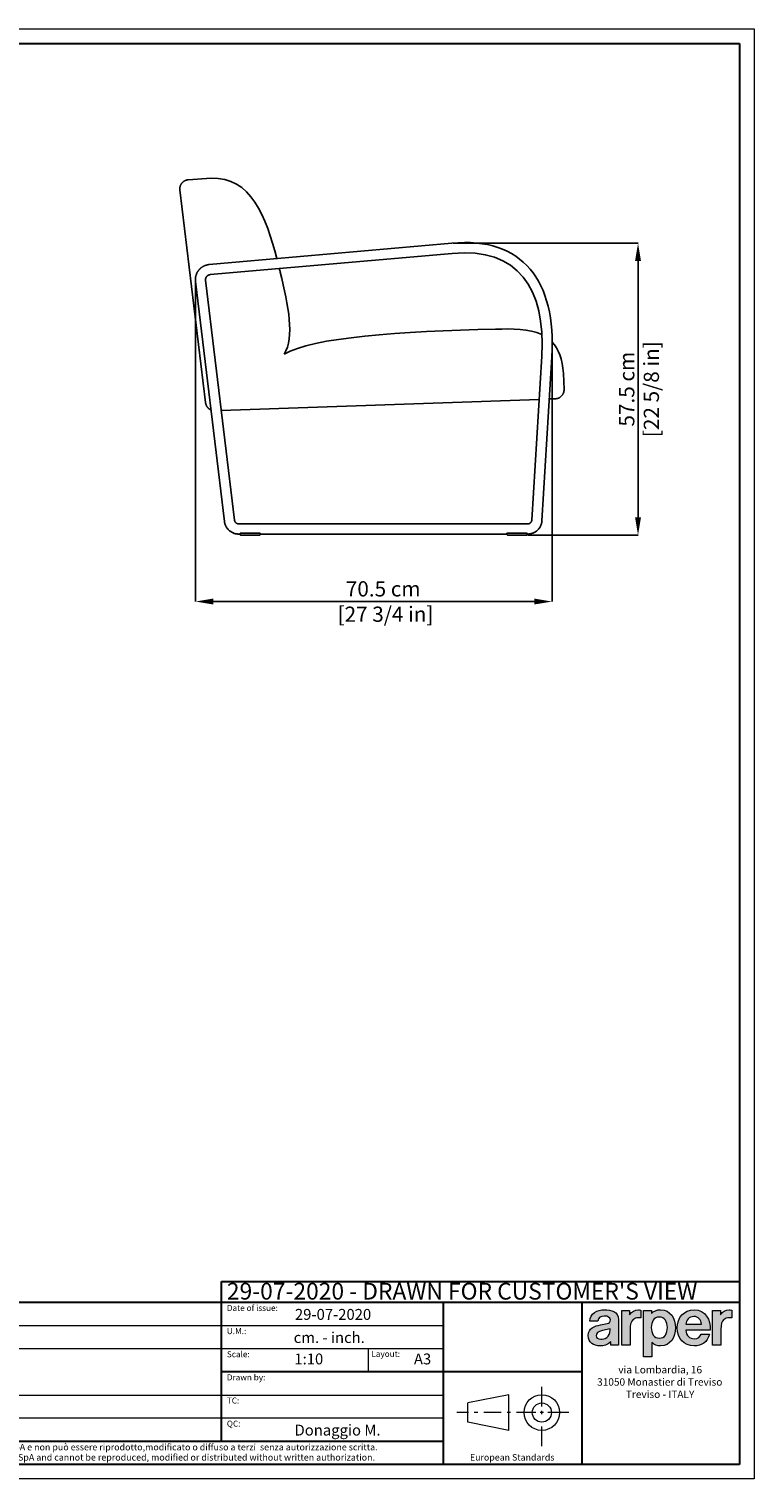
# Model space of a CAD drawing. Units: inches. Extents: x -12 to 4090, y 0 to 2860.
# Drawn here: x 2660 to 4090, y 0 to 2860 of the extents above; entities that cross this region are included whole.
import ezdxf

# ---------------------------------------------------------------- set-up
doc = ezdxf.new("R2010")
doc.units = ezdxf.units.IN
doc.header["$MEASUREMENT"] = 0
doc.linetypes.add('SLD-Solido', pattern=[0])
doc.layers.add('CARTIGLIO', color=7, linetype='Continuous', lineweight=13)
doc.layers.add('QUOTE', color=251, linetype='Continuous', lineweight=5)
doc.layers.add('OGGETTO', color=7, linetype='Continuous')
doc.styles.add('ARIAL', font='Arial')
doc.styles.add('SLDTEXTSTYLE0', font='arial.ttf')
doc.styles.add('SLDTEXTSTYLE2', font='arial.ttf', dxfattribs={"width": 0.9})
doc.dimstyles.new('Quotatura  scala 1_10', dxfattribs={"dimtxt": 30, "dimasz": 35, "dimexe": 0, "dimexo": 3, "dimgap": 7, "dimtad": 1, "dimlfac": 0.1, "dimrnd": 0.5, "dimzin": 12, "dimdsep": 46, "dimtxsty": 'ARIAL', "dimcen": 0.09, "dimclrd": 256, "dimclre": 251, "dimadec": 0, "dimazin": 3, "dimtfac": 1, "dimtofl": 0, "dimtmove": 0, "dimatfit": 3, "dimfxl": 1, "dimfrac": 2, "dimtolj": 1, "dimtzin": 12, "dimarcsym": 0})

# ---------------------------------------------------------------- blocks, each defined once
blk = doc.blocks.new('*D15')
at = {"layer": 'Defpoints', "color": 0, "transparency": 33554687}
for p in [(3493.6, 2437), (3641, 1861.5), (3861.2, 1861.5)]:
    blk.add_point(p, dxfattribs=at)
at = {"layer": 'QUOTE', "color": 251, "lineweight": -2, "transparency": 33554687}
for p, q in [((3496.6, 2437), (3861.2, 2437)), ((3644, 1861.5), (3861.2, 1861.5))]:
    blk.add_line(p, q, dxfattribs=at)
at = {"layer": 'QUOTE', "lineweight": -2, "transparency": 33554687}
blk.add_line((3861.2, 2402), (3861.2, 1896.5), dxfattribs=at)
at = {"layer": 'QUOTE', "transparency": 33554687}
for points in [[(3867, 2402), (3855.3, 2402), (3861.2, 2437)], [(3855.3, 1896.5), (3867, 1896.5), (3861.2, 1861.5)]]:
    blk.add_solid(points, dxfattribs=at)
at = {"layer": 'QUOTE', "color": 0, "transparency": 33554687, "char_height": 30, "attachment_point": 5, "rotation": 90, "style": 'ARIAL'}
for s, insert in [('\\A1;[22 5/8 in]', (3887.5, 2149.3)), ('\\A1;57.5 cm', (3838.9, 2149.3))]:
    blk.add_mtext(s, dxfattribs=dict(at, insert=insert))
blk = doc.blocks.new('*D18')
at = {"layer": 'Defpoints', "color": 0, "transparency": 33554687}
for p in [(2988.1, 2361.6), (3691.5, 2258.8), (2988.1, 1730.5)]:
    blk.add_point(p, dxfattribs=at)
at = {"layer": 'QUOTE', "color": 251, "lineweight": -2, "transparency": 33554687}
for p, q in [((2988.1, 2358.6), (2988.1, 1730.5)), ((3691.5, 2255.8), (3691.5, 1730.5))]:
    blk.add_line(p, q, dxfattribs=at)
at = {"layer": 'QUOTE', "lineweight": -2, "transparency": 33554687}
blk.add_line((3656.5, 1730.5), (3023.1, 1730.5), dxfattribs=at)
at = {"layer": 'QUOTE', "transparency": 33554687}
for points in [[(3023.1, 1736.3), (3023.1, 1724.7), (2988.1, 1730.5)], [(3656.5, 1724.7), (3656.5, 1736.3), (3691.5, 1730.5)]]:
    blk.add_solid(points, dxfattribs=at)
at = {"layer": 'QUOTE', "color": 0, "transparency": 33554687, "insert": (3358.4, 1730.5), "char_height": 30, "attachment_point": 5, "style": 'ARIAL'}
blk.add_mtext('\\A1;70.5 cm\\P [27 3/4 in]', dxfattribs=at)

msp = doc.modelspace()

# ---------------------------------------------------------------- hatches: boundary and pattern name
at = {"layer": 'CARTIGLIO'}
h = msp.add_hatch(color=256, dxfattribs=at)
edge = h.paths.add_edge_path(flags=0)
edge.add_spline(control_points=[(3822.845, 314.259), (3822.845, 330.847), (3807.626, 333.752), (3795.199, 333.752), (3780.712, 333.752), (3766.474, 326.823), (3766.17, 311.36)], knot_values=[8, 8, 8, 8, 9, 9, 9, 10, 10, 10, 10], weights=[1, 1, 1, 1, 1, 1, 1], degree=3, periodic=0)
edge.add_line((3766.17, 311.36), (3781.806, 311.36))
edge.add_spline(control_points=[(3781.806, 311.36), (3782.233, 318.683), (3787.472, 321.294), (3794.659, 321.294), (3801.558, 321.294), (3806.538, 318.964), (3806.538, 313.826), (3806.538, 309.551), (3804.466, 307.489), (3800.463, 306.659)], knot_values=[4, 4, 4, 4, 5, 5, 5, 6, 6, 6, 7, 7, 7, 7], weights=[1, 1, 1, 1, 1, 1, 1, 1, 1, 1], degree=3, periodic=0)
edge.add_line((3800.463, 306.659), (3787.052, 303.909))
edge.add_spline(control_points=[(3787.052, 303.909), (3775.868, 301.549), (3763.016, 298.369), (3763.016, 282.901), (3763.016, 268.81), (3773.79, 262.578), (3786.079, 262.578), (3793.412, 262.578), (3801.009, 263.828), (3807.226, 270.608)], knot_values=[0, 0, 0, 0, 1, 1, 1, 2, 2, 2, 3, 3, 3, 3], weights=[1, 1, 1, 1, 1, 1, 1, 1, 1, 1], degree=3, periodic=0)
edge.add_line((3807.226, 270.608), (3807.226, 263.954))
edge.add_line((3807.226, 263.954), (3822.845, 263.954))
edge.add_line((3822.845, 263.954), (3822.845, 314.259))
edge = h.paths.add_edge_path(flags=0)
edge.add_spline(control_points=[(3806.125, 293.956), (3806.125, 278.754), (3794.794, 275.562), (3787.733, 275.562), (3781.671, 275.562), (3778.498, 278.896), (3778.498, 282.489), (3778.498, 287.179), (3780.841, 290.63), (3791.346, 292.973)], knot_values=[1, 1, 1, 1, 2, 2, 2, 3, 3, 3, 4, 4, 4, 4], weights=[1, 1, 1, 1, 1, 1, 1, 1, 1, 1], degree=3, periodic=0)
edge.add_line((3791.346, 292.973), (3806.125, 296.305))
edge.add_line((3806.125, 296.305), (3806.125, 293.956))
h = msp.add_hatch(color=256, dxfattribs=at)
edge = h.paths.add_edge_path(flags=0)
edge.add_spline(control_points=[(3845.614, 295.042), (3845.614, 305.971), (3847.297, 310.944), (3851.709, 314.37)], knot_values=[7, 7, 7, 7, 8, 8, 8, 8], weights=[1, 1, 1, 1], degree=3, periodic=0)
edge.add_spline(control_points=[(3851.709, 314.37), (3854.608, 316.592), (3857.512, 317.843), (3862.202, 317.843), (3864.156, 317.843), (3864.705, 317.843), (3866.906, 317.588)], knot_values=[5, 5, 5, 5, 6, 6, 6, 7, 7, 7, 7], weights=[1, 1, 1, 1, 1, 1, 1], degree=3, periodic=0)
edge.add_line((3866.906, 317.588), (3866.906, 333.19))
edge.add_spline(control_points=[(3866.906, 333.19), (3864.965, 333.875), (3863.045, 333.752), (3862.202, 333.752), (3854.478, 333.752), (3848.668, 330.271), (3844.658, 323.921)], knot_values=[2, 2, 2, 2, 3, 3, 3, 4, 4, 4, 4], weights=[1, 1, 1, 1, 1, 1, 1], degree=3, periodic=0)
edge.add_line((3844.658, 323.921), (3844.658, 332.368))
edge.add_line((3844.658, 332.368), (3829.056, 332.368))
edge.add_line((3829.056, 332.368), (3829.056, 263.954))
edge.add_line((3829.056, 263.954), (3845.614, 263.954))
edge.add_line((3845.614, 263.954), (3845.614, 295.042))
h = msp.add_hatch(color=256, dxfattribs=at)
edge = h.paths.add_edge_path(flags=0)
edge.add_spline(control_points=[(3888.458, 268.928), (3893.712, 264.089), (3898.699, 262.578), (3905.744, 262.578), (3924.777, 262.578), (3935.141, 279.728), (3935.141, 298.081), (3935.141, 316.457), (3924.777, 333.752), (3905.744, 333.752), (3898.259, 333.752), (3892.323, 331.51), (3887.486, 326.139)], knot_values=[0, 0, 0, 0, 1, 1, 1, 2, 2, 2, 3, 3, 3, 4, 4, 4, 4], weights=[1, 1, 1, 1, 1, 1, 1, 1, 1, 1, 1, 1, 1], degree=3, periodic=0)
edge.add_line((3887.486, 326.139), (3887.486, 332.368))
edge.add_line((3887.486, 332.368), (3871.887, 332.368))
edge.add_line((3871.887, 332.368), (3871.887, 240.893))
edge.add_line((3871.887, 240.893), (3888.458, 240.893))
edge.add_line((3888.458, 240.893), (3888.458, 268.928))
edge = h.paths.add_edge_path(flags=0)
edge.add_spline(control_points=[(3887.368, 298.647), (3887.368, 309.822), (3892.055, 319.359), (3903.116, 319.359), (3914.032, 319.359), (3919.006, 309.551), (3919.006, 298.647)], knot_values=[0, 0, 0, 0, 1, 1, 1, 2, 2, 2, 2], weights=[1, 1, 1, 1, 1, 1, 1], degree=3, periodic=0)
edge.add_spline(control_points=[(3919.006, 298.647), (3919.006, 287.44), (3914.313, 277.656), (3903.239, 277.656), (3892.323, 277.656), (3887.368, 287.44), (3887.368, 298.647)], knot_values=[2, 2, 2, 2, 3, 3, 3, 4, 4, 4, 4], weights=[1, 1, 1, 1, 1, 1, 1], degree=3, periodic=0)
h = msp.add_hatch(color=256, dxfattribs=at)
edge = h.paths.add_edge_path(flags=0)
edge.add_spline(control_points=[(4003.391, 293.407), (4004.774, 314.37), (3994.139, 333.752), (3971.903, 333.752), (3951.877, 333.752), (3938.595, 318.39), (3938.595, 298.081), (3938.595, 277.087), (3951.183, 262.578), (3971.903, 262.578), (3986.681, 262.578), (3998.02, 269.622), (4002.457, 285.659)], knot_values=[3, 3, 3, 3, 4, 4, 4, 5, 5, 5, 6, 6, 6, 7, 7, 7, 7], weights=[1, 1, 1, 1, 1, 1, 1, 1, 1, 1, 1, 1, 1], degree=3, periodic=0)
edge.add_line((4002.457, 285.659), (3985.592, 285.659))
edge.add_spline(control_points=[(3985.592, 285.659), (3984.332, 281.077), (3979.235, 276.548), (3972.458, 276.548), (3962.661, 276.548), (3956.168, 282.489), (3955.325, 293.407)], knot_values=[0, 0, 0, 0, 1, 1, 1, 2, 2, 2, 2], weights=[1, 1, 1, 1, 1, 1, 1], degree=3, periodic=0)
edge.add_line((3955.325, 293.407), (4003.391, 293.407))
edge = h.paths.add_edge_path(flags=0)
edge.add_spline(control_points=[(3955.613, 305.278), (3956.269, 312.741), (3961.824, 320.49), (3971.357, 320.49), (3980.044, 320.49), (3985.592, 313.978), (3986.554, 305.278)], knot_values=[0, 0, 0, 0, 1, 1, 1, 2, 2, 2, 2], weights=[1, 1, 1, 1, 1, 1, 1], degree=3, periodic=0)
edge.add_line((3986.554, 305.278), (3955.613, 305.278))
h = msp.add_hatch(color=256, dxfattribs=at)
edge = h.paths.add_edge_path(flags=0)
edge.add_spline(control_points=[(4024.684, 295.042), (4024.684, 305.971), (4026.351, 310.944), (4030.753, 314.37)], knot_values=[7, 7, 7, 7, 8, 8, 8, 8], weights=[1, 1, 1, 1], degree=3, periodic=0)
edge.add_spline(control_points=[(4030.753, 314.37), (4033.652, 316.592), (4036.56, 317.843), (4041.265, 317.843), (4043.198, 317.843), (4043.77, 317.843), (4045.97, 317.588)], knot_values=[5, 5, 5, 5, 6, 6, 6, 7, 7, 7, 7], weights=[1, 1, 1, 1, 1, 1, 1], degree=3, periodic=0)
edge.add_line((4045.97, 317.588), (4045.97, 333.19))
edge.add_spline(control_points=[(4045.97, 333.19), (4044.031, 333.875), (4042.067, 333.752), (4041.265, 333.752), (4033.529, 333.752), (4027.715, 330.271), (4023.705, 323.921)], knot_values=[2, 2, 2, 2, 3, 3, 3, 4, 4, 4, 4], weights=[1, 1, 1, 1, 1, 1, 1], degree=3, periodic=0)
edge.add_line((4023.705, 323.921), (4023.705, 332.368))
edge.add_line((4023.705, 332.368), (4008.099, 332.368))
edge.add_line((4008.099, 332.368), (4008.099, 263.954))
edge.add_line((4008.099, 263.954), (4024.684, 263.954))
edge.add_line((4024.684, 263.954), (4024.684, 295.042))

# ---------------------------------------------------------------- linework, layer by layer
for p, q in [((0, 2859.634), (4090, 2859.634)), ((4090, 2859.634), (4090, 0)), ((4090, 0), (0, 0))]:
    msp.add_line(p, q, dxfattribs=at)
at = {"layer": 'CARTIGLIO', "lineweight": 30}
for p, q in [((28.521, 2831.113), (4061.479, 2831.113)), ((4061.479, 2831.113), (4061.479, 28.521)), ((4061.479, 28.521), (28.521, 28.521))]:
    msp.add_line(p, q, dxfattribs=at)
at = {"layer": 'CARTIGLIO', "linetype": 'SLD-Solido', "lineweight": 30}
for p, q in [((3039.282, 349.225), (3039.282, 389.567)), ((3039.282, 389.567), (4061.479, 389.567)), ((4061.479, 347.958), (2205.839, 347.958)), ((3039.282, 74.155), (3039.282, 347.958)), ((3477.366, 28.521), (3477.366, 347.958)), ((3751.169, 28.521), (3751.169, 347.958)), ((3751.169, 211.056), (3039.282, 211.056)), ((3477.366, 74.155), (2205.839, 74.155))]:
    msp.add_line(p, q, dxfattribs=at)
at = {"layer": 'CARTIGLIO', "linetype": 'SLD-Solido', "lineweight": 15}
for p, q in [((3751.169, 347.958), (3477.366, 347.958)), ((3477.366, 302.324), (2205.839, 302.324)), ((3477.366, 256.69), (2205.839, 256.69)), ((3329.351, 211.056), (3329.351, 256.69)), ((2205.839, 165.423), (3477.366, 165.423)), ((3606.407, 166.101), (3525.386, 149.897)), ((3525.386, 112.087), (3525.386, 149.897)), ((3606.407, 95.883), (3606.407, 166.101)), ((3477.366, 119.789), (2205.839, 119.789)), ((3606.407, 95.883), (3525.386, 112.087))]:
    msp.add_line(p, q, dxfattribs=at)
at = {"layer": 'CARTIGLIO', "linetype": 'SLD-Solido', "lineweight": 0}
for p, q in [((3829.056, 332.368), (3844.658, 332.368)), ((3829.056, 263.954), (3829.056, 332.368)), ((3844.658, 332.368), (3844.658, 323.921)), ((3866.906, 333.19), (3866.906, 317.588)), ((3871.887, 240.893), (3871.887, 332.368)), ((3871.887, 332.368), (3887.486, 332.368)), ((3887.486, 332.368), (3887.486, 326.139)), ((4008.099, 332.368), (4023.705, 332.368)), ((4008.099, 263.954), (4008.099, 332.368)), ((4023.705, 332.368), (4023.705, 323.921)), ((4045.97, 333.19), (4045.97, 317.588)), ((3781.806, 311.36), (3766.17, 311.36)), ((3787.052, 303.909), (3800.463, 306.659)), ((3806.125, 296.305), (3791.346, 292.973)), ((3806.125, 293.956), (3806.125, 296.305)), ((3822.845, 314.259), (3822.845, 263.954)), ((3845.614, 295.042), (3845.614, 263.954)), ((4003.391, 293.407), (3955.325, 293.407)), ((3955.613, 305.278), (3986.554, 305.278)), ((4024.684, 295.042), (4024.684, 263.954)), ((3807.226, 263.954), (3807.226, 270.608)), ((3822.845, 263.954), (3807.226, 263.954)), ((3845.614, 263.954), (3829.056, 263.954)), ((3888.458, 268.928), (3888.458, 240.893)), ((3985.592, 285.659), (4002.457, 285.659)), ((4024.684, 263.954), (4008.099, 263.954)), ((3888.458, 240.893), (3871.887, 240.893))]:
    msp.add_line(p, q, dxfattribs=at)
at = {"layer": 'CARTIGLIO', "linetype": 'SLD-Solido'}
for p, q in [((3671.416, 143.091), (3671.416, 181.63)), ((3526.507, 130.992), (3503.78, 130.992)), ((3544.829, 130.992), (3538.077, 130.992)), ((3590.901, 130.992), (3556.662, 130.992)), ((3609.486, 130.992), (3602.734, 130.992)), ((3659.317, 130.992), (3621.319, 130.992)), ((3674.792, 130.992), (3668.04, 130.992)), ((3671.416, 127.616), (3671.416, 134.368)), ((3724.755, 130.992), (3683.249, 130.992)), ((3671.416, 64.915), (3671.416, 103.72))]:
    msp.add_line(p, q, dxfattribs=at)
at = {"layer": 'CARTIGLIO', "linetype": 'SLD-Solido', "lineweight": 15}
for radius in [35.109, 18.905]:
    msp.add_circle((3671.416, 130.992), radius, dxfattribs=at)
at = {"layer": 'CARTIGLIO', "linetype": 'SLD-Solido', "lineweight": 0}
for points, knots in [([(3766.17, 311.36), (3766.474, 326.823), (3780.712, 333.752), (3795.199, 333.752), (3807.626, 333.752), (3822.845, 330.847), (3822.845, 314.259)], [8, 8, 8, 8, 9, 9, 9, 10, 10, 10, 10]), ([(3800.463, 306.659), (3804.466, 307.489), (3806.538, 309.551), (3806.538, 313.826), (3806.538, 318.964), (3801.558, 321.294), (3794.659, 321.294), (3787.472, 321.294), (3782.233, 318.683), (3781.806, 311.36)], [4, 4, 4, 4, 5, 5, 5, 6, 6, 6, 7, 7, 7, 7]), ([(3844.658, 323.921), (3848.668, 330.271), (3854.478, 333.752), (3862.202, 333.752), (3863.045, 333.752), (3864.965, 333.875), (3866.906, 333.19)], [2, 2, 2, 2, 3, 3, 3, 4, 4, 4, 4]), ([(3866.906, 317.588), (3864.705, 317.843), (3864.156, 317.843), (3862.202, 317.843), (3857.512, 317.843), (3854.608, 316.592), (3851.709, 314.37)], [5, 5, 5, 5, 6, 6, 6, 7, 7, 7, 7]), ([(3919.006, 298.647), (3919.006, 309.551), (3914.032, 319.359), (3903.116, 319.359), (3892.055, 319.359), (3887.368, 309.822), (3887.368, 298.647)], [0, 0, 0, 0, 1, 1, 1, 2, 2, 2, 2]), ([(3887.486, 326.139), (3892.323, 331.51), (3898.259, 333.752), (3905.744, 333.752), (3924.777, 333.752), (3935.141, 316.457), (3935.141, 298.081), (3935.141, 279.728), (3924.777, 262.578), (3905.744, 262.578), (3898.699, 262.578), (3893.712, 264.089), (3888.458, 268.928)], [0, 0, 0, 0, 1, 1, 1, 2, 2, 2, 3, 3, 3, 4, 4, 4, 4]), ([(4002.457, 285.659), (3998.02, 269.622), (3986.681, 262.578), (3971.903, 262.578), (3951.183, 262.578), (3938.595, 277.087), (3938.595, 298.081), (3938.595, 318.39), (3951.877, 333.752), (3971.903, 333.752), (3994.139, 333.752), (4004.774, 314.37), (4003.391, 293.407)], [3, 3, 3, 3, 4, 4, 4, 5, 5, 5, 6, 6, 6, 7, 7, 7, 7]), ([(3986.554, 305.278), (3985.592, 313.978), (3980.044, 320.49), (3971.357, 320.49), (3961.824, 320.49), (3956.269, 312.741), (3955.613, 305.278)], [0, 0, 0, 0, 1, 1, 1, 2, 2, 2, 2]), ([(4023.705, 323.921), (4027.715, 330.271), (4033.529, 333.752), (4041.265, 333.752), (4042.067, 333.752), (4044.031, 333.875), (4045.97, 333.19)], [2, 2, 2, 2, 3, 3, 3, 4, 4, 4, 4]), ([(4045.97, 317.588), (4043.77, 317.843), (4043.198, 317.843), (4041.265, 317.843), (4036.56, 317.843), (4033.652, 316.592), (4030.753, 314.37)], [5, 5, 5, 5, 6, 6, 6, 7, 7, 7, 7]), ([(3807.226, 270.608), (3801.009, 263.828), (3793.412, 262.578), (3786.079, 262.578), (3773.79, 262.578), (3763.016, 268.81), (3763.016, 282.901), (3763.016, 298.369), (3775.868, 301.549), (3787.052, 303.909)], [0, 0, 0, 0, 1, 1, 1, 2, 2, 2, 3, 3, 3, 3]), ([(3791.346, 292.973), (3780.841, 290.63), (3778.498, 287.179), (3778.498, 282.489), (3778.498, 278.896), (3781.671, 275.562), (3787.733, 275.562), (3794.794, 275.562), (3806.125, 278.754), (3806.125, 293.956)], [1, 1, 1, 1, 2, 2, 2, 3, 3, 3, 4, 4, 4, 4]), ([(3887.368, 298.647), (3887.368, 287.44), (3892.323, 277.656), (3903.239, 277.656), (3914.313, 277.656), (3919.006, 287.44), (3919.006, 298.647)], [2, 2, 2, 2, 3, 3, 3, 4, 4, 4, 4]), ([(3955.325, 293.407), (3956.168, 282.489), (3962.661, 276.548), (3972.458, 276.548), (3979.235, 276.548), (3984.332, 281.077), (3985.592, 285.659)], [0, 0, 0, 0, 1, 1, 1, 2, 2, 2, 2])]:
    msp.add_open_spline(points, degree=3, knots=knots, dxfattribs=at)
for points in [[(3851.709, 314.37), (3847.297, 310.944), (3845.614, 305.971), (3845.614, 295.042)], [(4030.753, 314.37), (4026.351, 310.944), (4024.684, 305.971), (4024.684, 295.042)]]:
    msp.add_open_spline(points, degree=3, dxfattribs=at)
at = {"layer": 'OGGETTO', "transparency": 33554687}
for p, q in [((3007.903, 2122.732), (2957.226, 2542.124)), ((3015.274, 2395.087), (3493.593, 2436.957)), ((3494.548, 2416.964), (3017.018, 2375.164)), ((3045.267, 1888.567), (2988.107, 2361.603)), ((3007.961, 2364.009), (3065.122, 1890.966)), ((3651.578, 1891.115), (3671.282, 2214.206)), ((3691.246, 2213.008), (3671.541, 1889.897)), ((3714.193, 2179.951), (3715.275, 2148.97)), ((3666.1, 2129.242), (3038.976, 2107.342)), ((3697.914, 2130.353), (3686.18, 2129.943)), ((3073.492, 1883.547), (3643.534, 1883.547)), ((3076.063, 1865.489), (3115.992, 1865.489)), ((3114.449, 1861.547), (3077.563, 1861.547)), ((3115.992, 1865.489), (3115.948, 1863.021)), ((3602.604, 1863.547), (3115.992, 1863.547)), ((3602.57, 1865.489), (3642.499, 1865.489)), ((3640.956, 1861.547), (3604.07, 1861.547)), ((3642.499, 1865.489), (3642.455, 1863.021))]:
    msp.add_line(p, q, dxfattribs=at)
for points in [[(2973.91, 2562.244), (3018.822, 2565.208)], [(3076.063, 1863.579), (3072.975, 1863.579)], [(3076.063, 1863.047), (3076.063, 1865.489)], [(3602.57, 1863.047), (3602.57, 1865.489)], [(3644.05, 1863.585), (3642.465, 1863.585)]]:
    msp.add_lwpolyline(points, dxfattribs=at)
for points, weights, knots in [([(2957.226, 2542.124), (2956.297, 2549.812), (2961.24, 2555.773), (2966.183, 2561.734), (2973.91, 2562.244)], [1, 0.918599293284, 1, 0.918599293284, 1], [149.72669953, 149.72669953, 149.72669953, 154.60199901, 154.60199901, 159.4772985, 159.4772985, 159.4772985]), ([(2988.107, 2361.603), (2986.581, 2374.228), (2994.593, 2384.103), (3002.606, 2393.978), (3015.274, 2395.087)], [0.999999962185, 0.920696690664, 1, 0.920696671757, 1], [172.39653983, 172.39653983, 172.39653983, 180.41522931, 180.41522931, 188.43392072, 188.43392072, 188.43392072]), ([(3017.018, 2375.164), (3012.795, 2374.794), (3010.125, 2371.502), (3007.454, 2368.21), (3007.962, 2364.002)], [1, 0.920696671757, 1, 0.920696671757, 1], [734.38505948, 734.38505948, 734.38505948, 742.40374993, 742.40374993, 750.42244037, 750.42244037, 750.42244037])]:
    msp.add_rational_spline(points, weights, degree=2, knots=knots, dxfattribs=at)
for points in [[(3018.822, 2565.208), (3097.034, 2569.618), (3127.65, 2487.916), (3148.659, 2406.763)], [(3493.593, 2436.957), (3632.981, 2451.259), (3700.329, 2361.943), (3691.246, 2213.008)], [(3671.282, 2214.206), (3679.428, 2347.766), (3623.981, 2429.889), (3494.548, 2416.964)], [(3714.097, 2179.948), (3712.115, 2209.115), (3703.979, 2228.749), (3691.73, 2241.912)]]:
    msp.add_open_spline(points, degree=3, dxfattribs=at)
for points, knots in [([(3153.591, 2387.118), (3154.158, 2384.8), (3171.157, 2314.871), (3184.031, 2252.572), (3162.961, 2218.133)], [72.38883658, 72.38883658, 72.38883658, 72.38883658, 74.31715794, 130.72494304, 130.72494304, 130.72494304, 130.72494304]), ([(3162.961, 2218.133), (3218.046, 2251.937), (3424.281, 2265.105), (3645.98, 2269.025), (3671.198, 2256.868)], [130.72494304, 130.72494304, 130.72494304, 130.72494304, 276.80567658, 302.54591634, 302.54591634, 302.54591634, 302.54591634])]:
    msp.add_open_spline(points, degree=3, knots=knots, dxfattribs=at)
for points, weights in [([(3715.275, 2148.97), (3715.903, 2130.981), (3697.914, 2130.353)], [0.999999860338, 0.707106939742, 1]), ([(3018.711, 2108.335), (3009.15, 2112.414), (3007.903, 2122.732)], [1, 0.86599260666, 0.9999999361]), ([(3072.975, 1863.579), (3048.226, 1863.992), (3045.267, 1888.567)], [1, 0.753697371267, 1]), ([(3065.122, 1890.966), (3065.997, 1883.698), (3073.492, 1883.547)], [1, 0.753697371267, 1]), ([(3643.534, 1883.547), (3651.13, 1883.706), (3651.578, 1891.115)], [1, 0.733810536857, 1]), ([(3671.541, 1889.897), (3669.975, 1864.016), (3644.05, 1863.585)], [1, 0.733810536857, 1]), ([(3077.563, 1861.547), (3076.063, 1861.547), (3076.063, 1863.047)], [1, 0.707106781187, 1]), ([(3115.948, 1863.021), (3115.923, 1861.547), (3114.449, 1861.547)], [1, 0.713249743923, 1]), ([(3604.07, 1861.547), (3602.57, 1861.547), (3602.57, 1863.047)], [1, 0.707106781187, 1]), ([(3642.455, 1863.021), (3642.43, 1861.547), (3640.956, 1861.547)], [1, 0.713249743923, 1])]:
    msp.add_rational_spline(points, weights, degree=2, dxfattribs=at)

# ---------------------------------------------------------------- texts
at = {"layer": 'CARTIGLIO', "linetype": 'SLD-Solido', "lineweight": 0, "attachment_point": 1, "style": 'SLDTEXTSTYLE0'}
for s, insert, char_height in [("{29-07-2020 - DRAWN FOR CUSTOMER'S VIEW}", (3049.99, 386.875), 33.02), ('{29-07-2020}', (3184.305, 335.36), 21.47341), ('cm. - inch.', (3181.826, 289.726), 21.47341), ('1:10', (3183.179, 247.488), 21.4734), ('A3', (3419.051, 247.488), 21.4734), ('Donaggio M.', (3183.54, 107.191), 21.47341)]:
    msp.add_mtext(s, dxfattribs=dict(at, insert=insert, char_height=char_height))
at = {"layer": 'CARTIGLIO', "linetype": 'SLD-Solido', "lineweight": 15}
for s, insert, char_height, attachment_point, style in [('Date of issue:', (3049.99, 343.239), 11.86479, 1, 'SLDTEXTSTYLE0'), ('Date of issue:', (3049.99, 343.239), 11.86479, 1, 'SLDTEXTSTYLE0'), ('U.M.:', (3049.99, 297.605), 11.8648, 1, 'SLDTEXTSTYLE0'), ('U.M.:', (3049.99, 297.605), 11.8648, 1, 'SLDTEXTSTYLE0'), ('Scale:', (3049.99, 251.971), 11.8648, 1, 'SLDTEXTSTYLE0'), ('Scale:', (3049.99, 251.971), 11.8648, 1, 'SLDTEXTSTYLE0'), ('Layout:', (3335.041, 252.605), 11.8648, 1, 'SLDTEXTSTYLE0'), ('Layout:', (3335.041, 252.605), 11.8648, 1, 'SLDTEXTSTYLE0'), ('Drawn by:', (3049.99, 206.338), 11.8648, 1, 'SLDTEXTSTYLE0'), ('Drawn by:', (3049.99, 206.338), 11.8648, 1, 'SLDTEXTSTYLE0'), ('TC:', (3049.99, 160.704), 11.8648, 1, 'SLDTEXTSTYLE0'), ('QC:', (3049.99, 115.07), 11.8648, 1, 'SLDTEXTSTYLE0'), ('QC:', (3049.99, 115.07), 11.8648, 1, 'SLDTEXTSTYLE0'), ('Questo eleborato è proprietà della Arper SpA e non può essere riprodotto,modificato o diffuso a terzi  senza autorizzazione scritta.', (2816.214, 69.308), 12.884048, 2, 'SLDTEXTSTYLE0'), ('This drawing is exclusive property of Arper SpA and cannot be reproduced, modified or distributed without written authorization.', (2815.073, 49.141), 12.884048, 2, 'SLDTEXTSTYLE0'), ('European Standards', (3612.945, 49.126), 12.77746, 2, 'SLDTEXTSTYLE2')]:
    msp.add_mtext(s, dxfattribs=dict(at, insert=insert, char_height=char_height, attachment_point=attachment_point, style=style))
at = {"layer": 'CARTIGLIO', "color": 0, "linetype": 'SLD-Solido', "lineweight": 15, "char_height": 14.60282, "attachment_point": 2, "style": 'SLDTEXTSTYLE0'}
for s, insert in [('via Lombardia, 16', (3904.898, 222.872)), ('31050 Monastier di Treviso', (3904.016, 198.631)), ('Treviso - ITALY', (3904.695, 174.391))]:
    msp.add_mtext(s, dxfattribs=dict(at, insert=insert))

# ---------------------------------------------------------------- dimensions: what is measured, and where the dimension line sits
at = {"layer": 'QUOTE', "transparency": 33554687}
dim = msp.add_linear_dim(base=(3861.152, 1861.547), p1=(3493.593, 2436.957), p2=(3640.956, 1861.547), angle=90, dimstyle='Quotatura  scala 1_10', override={"dimpost": ' cm\\X'}, dxfattribs=at)
dim.commit()
dim.dimension.update_dxf_attribs({"geometry": '*D15', "text_midpoint": (3838.897, 2149.252)})
dim = msp.add_linear_dim(base=(2988.107, 1730.512), p1=(3691.536, 2258.823), p2=(2988.107, 2361.603), dimstyle='Quotatura  scala 1_10', override={"dimpost": ' cm\\X'}, dxfattribs=at)
dim.commit()
dim.dimension.update_dxf_attribs({"geometry": '*D18', "text_midpoint": (3358.404, 1730.512), "dimtype": 128})

doc.saveas('drawing.dxf')
